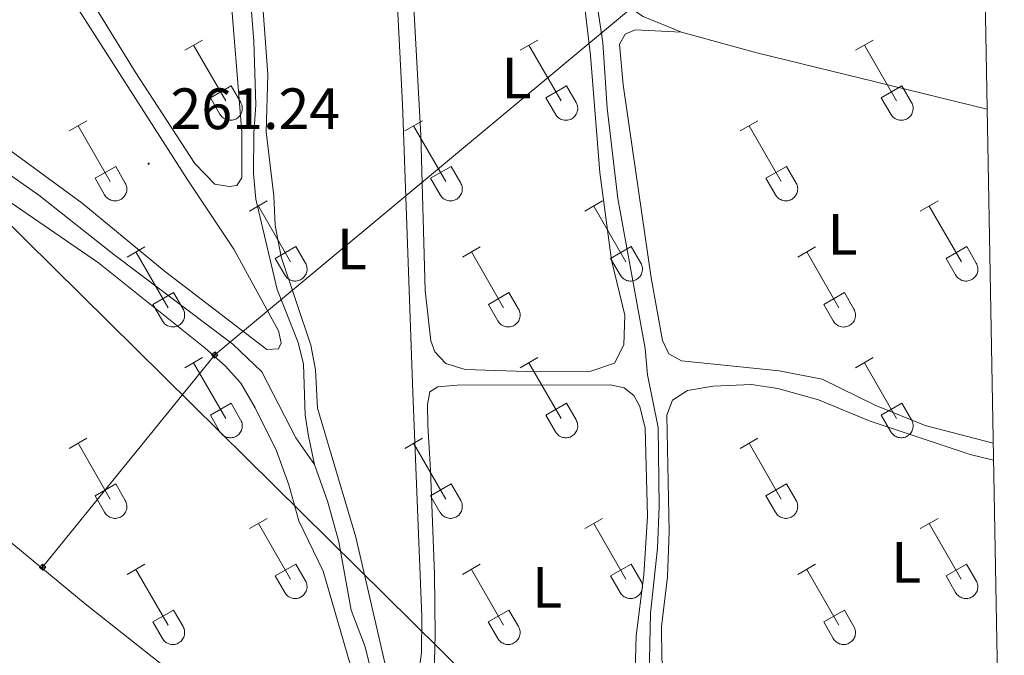
# Model space of a CAD drawing. Units: metres. Extents: x 625213 to 629721, y 4641243 to 4644292.
# Drawn here: x 629403 to 629572, y 4641782 to 4641892 of the extents above; entities that cross this region are included whole.
import ezdxf
from ezdxf.enums import TextEntityAlignment as Align

# ---------------------------------------------------------------- set-up
doc = ezdxf.new("R2010")
doc.units = ezdxf.units.M
doc.header["$MEASUREMENT"] = 0
for name, color, linetype, lineweight in [('Carátula', 7, 'Continuous', 5), ('Level 13', 5, 'Continuous', 0), ('Level 32', 19, 'Continuous', 0), ('Level 34', 2, 'Continuous', 0), ('Level 36', 19, 'Continuous', 40), ('Level 37', 92, 'Continuous', 0), ('Level 41', 39, 'Continuous', 0), ('Level 61', 19, 'Continuous', 0), ('Level 7', 1, 'Continuous', 0)]:
    doc.layers.add(name, color=color, linetype=linetype, lineweight=lineweight)
doc.styles.add('Arial', font='ARIAL.TTF', dxfattribs={"height": 0.2})

# ---------------------------------------------------------------- blocks, each defined once
blk = doc.blocks.new('5TME')
at = {"layer": 'Carátula', "color": 250, "linetype": 'Continuous', "lineweight": 5}
for p, q in [((3.7, 3.8), (-3.7, -3.8)), ((-3.7, 3.7), (3.8, -3.8))]:
    blk.add_line(p, q, dxfattribs=at)
at = {"layer": 'Carátula', "color": 250, "linetype": 'Continuous', "lineweight": 5, "flags": 128}
blk.add_lwpolyline([(-3.7, -3.8), (3.8, -3.8), (3.8, 3.7), (-3.7, 3.7), (-3.7, -3.8)], dxfattribs=at)
blk = doc.blocks.new('5PATER')
at = {"layer": 'Carátula', "linetype": 'Continuous', "lineweight": 5}
h = blk.add_hatch(color=250, dxfattribs=at)
edge = h.paths.add_edge_path()
edge.add_ellipse((0, 0), major_axis=(-1.33, -1.34), ratio=0.999422, start_angle=0, end_angle=360)

msp = doc.modelspace()

# ---------------------------------------------------------------- linework, layer by layer
at = {"layer": 'Level 13', "color": 5, "linetype": 'Continuous', "lineweight": 0, "ltscale": 0.5}
for points in [[(629512.51, 4641763.27, 261.63), (629512.41, 4641764.16, 261.63), (629511.13, 4641778.9, 261.45), (629511.33, 4641789.55, 261.45), (629512.54, 4641800.68, 261.45), (629512.81, 4641807.93, 261.27), (629512.65, 4641821.46, 261.27), (629510.81, 4641830.47, 261.27), (629510.45, 4641835.03, 260.92), (629505.74, 4641860.8, 260.74), (629503.89, 4641876.32, 260.74), (629503.15, 4641887.57, 260.56), (629501.97, 4641895.61, 260.56), (629500.6, 4641910.44, 260.21), (629500.05, 4641920.1, 260.21), (629498.69, 4641933.54, 260.21), (629496.91, 4641947.1, 260.21), (629496.19, 4641955.98, 260.03), (629496.38, 4641978.03, 260.03), (629496.82, 4641993.15, 259.85), (629496.45, 4641998.91, 259.85), (629496.11, 4642000.18, 259.85)], [(629453.6, 4641815.1, 260.84), (629452.62, 4641819.95, 261.21), (629452.04, 4641823.57, 261.03), (629451.74, 4641832.31, 260.86), (629450.82, 4641836.03, 260.86), (629447.21, 4641845.16, 260.86), (629443.56, 4641860.66, 260.5), (629443.15, 4641865.08, 260.32), (629443.19, 4641871.92, 260.32), (629443.56, 4641876.9, 260.32), (629443.2, 4641887.82, 260.32), (629441.44, 4641910.32, 260.32), (629440.97, 4641922.78, 260.32), (629440.61, 4641926.92, 260.32), (629439.56, 4641929.79, 260.32), (629434.3, 4641936.87, 260.32), (629430.53, 4641943.12, 260.32), (629424.14, 4641956.09, 260.14), (629421.24, 4641958.95, 260.14), (629418.69, 4641963.25, 260.14), (629416.28, 4641968.72, 260.14), (629408.65, 4641979.59, 259.97), (629399.69, 4641995.28, 259.97)], [(629453.6, 4641815.1, 260.84), (629450.4, 4641819.68, 260.84), (629444.6, 4641830.98, 260.84), (629439.58, 4641835.73, 260.84), (629419.18, 4641851.15, 260.84), (629406.26, 4641861.37, 260.84), (629389.66, 4641872.96, 260.84)], [(629469.24, 4641754.17, 261.44), (629469.1, 4641756.34, 261.37), (629468.36, 4641760.76, 261.02), (629467.49, 4641765.17, 261.02), (629465.83, 4641769.62, 261.02), (629462.32, 4641783.78, 260.84), (629459.94, 4641790.08, 260.84), (629457.8, 4641801.78, 260.84), (629455.89, 4641808.61, 260.84), (629453.6, 4641815.1, 260.84)]]:
    msp.add_polyline3d(points, dxfattribs=at)
at = {"layer": 'Level 32', "color": 6, "linetype": 'Continuous', "lineweight": 0, "ltscale": 0.5}
msp.add_polyline3d([(629406.92, 4641797.43, 261.93), (629436.49, 4641833.9, 261.49), (629556.1, 4641933.5, 261.18)], dxfattribs=at)
at = {"layer": 'Level 34', "color": 19, "linetype": 'Continuous', "lineweight": 13, "ltscale": 0.5}
msp.add_polyline3d([(627767.85, 4643995.49, 259.71), (627841.27, 4643874.8, 260), (627984.42, 4643648.41, 259.67), (628176.76, 4643358.18, 260.56), (628316.95, 4643126.57, 264.05), (628555.28, 4642749.94, 265.35), (628870.16, 4642428.56, 263.36), (629172.09, 4642091.46, 260.72), (629354.88, 4641902.12, 260.89), (629493.32, 4641765.39, 261.46), (629549.61, 4641774.68, 262.18), (629524.34, 4641727.63, 263.09)], dxfattribs=at)
at = {"layer": 'Level 36', "color": 32, "linetype": 'Continuous', "lineweight": 0}
for points in [[(629431.33, 4641886.24), (629434.37, 4641887.99)], [(629432.85, 4641887.11), (629438.38, 4641877.54)], [(629488.95, 4641886.24), (629491.99, 4641887.99)], [(629490.47, 4641887.11), (629496, 4641877.54)], [(629546.57, 4641886.24), (629549.62, 4641887.99)], [(629548.1, 4641887.11), (629553.62, 4641877.54)], [(629435.76, 4641878.1), (629439.3, 4641880.14)], [(629439.3, 4641880.14), (629440.95, 4641877.29)], [(629493.38, 4641878.1), (629496.92, 4641880.14)], [(629496.92, 4641880.14), (629498.57, 4641877.29)], [(629551, 4641878.1), (629554.54, 4641880.14)], [(629554.54, 4641880.14), (629556.19, 4641877.28)], [(629435.76, 4641878.1), (629437.39, 4641875.27)], [(629493.38, 4641878.1), (629495.01, 4641875.27)], [(629551, 4641878.1), (629552.64, 4641875.26)], [(629437.39, 4641875.26), (629437.5, 4641875.09), (629437.63, 4641874.92), (629437.78, 4641874.77), (629437.94, 4641874.64), (629438.11, 4641874.52), (629438.29, 4641874.42), (629438.48, 4641874.34), (629438.68, 4641874.28), (629438.88, 4641874.24), (629439.09, 4641874.22), (629439.3, 4641874.22), (629439.5, 4641874.24), (629439.71, 4641874.29), (629439.9, 4641874.35), (629440.1, 4641874.43), (629440.28, 4641874.54), (629440.45, 4641874.66), (629440.6, 4641874.8), (629440.74, 4641874.95), (629440.87, 4641875.11), (629440.98, 4641875.29), (629441.07, 4641875.48), (629441.14, 4641875.67), (629441.18, 4641875.88), (629441.21, 4641876.08), (629441.22, 4641876.29), (629441.21, 4641876.5), (629441.17, 4641876.7), (629441.12, 4641876.9), (629441.04, 4641877.1), (629440.95, 4641877.28)], [(629495.02, 4641875.26), (629495.13, 4641875.09), (629495.26, 4641874.92), (629495.4, 4641874.77), (629495.56, 4641874.64), (629495.73, 4641874.52), (629495.91, 4641874.42), (629496.1, 4641874.34), (629496.3, 4641874.28), (629496.5, 4641874.24), (629496.71, 4641874.22), (629496.92, 4641874.22), (629497.13, 4641874.24), (629497.33, 4641874.29), (629497.53, 4641874.35), (629497.72, 4641874.43), (629497.9, 4641874.54), (629498.07, 4641874.66), (629498.22, 4641874.79), (629498.37, 4641874.95), (629498.49, 4641875.11), (629498.6, 4641875.29), (629498.69, 4641875.48), (629498.76, 4641875.67), (629498.81, 4641875.88), (629498.84, 4641876.08), (629498.84, 4641876.29), (629498.83, 4641876.5), (629498.8, 4641876.7), (629498.74, 4641876.9), (629498.66, 4641877.1), (629498.57, 4641877.28)], [(629552.64, 4641875.26), (629552.75, 4641875.09), (629552.88, 4641874.92), (629553.02, 4641874.77), (629553.18, 4641874.64), (629553.35, 4641874.52), (629553.53, 4641874.42), (629553.72, 4641874.34), (629553.92, 4641874.28), (629554.13, 4641874.24), (629554.34, 4641874.22), (629554.54, 4641874.22), (629554.75, 4641874.24), (629554.95, 4641874.29), (629555.15, 4641874.35), (629555.34, 4641874.43), (629555.52, 4641874.54), (629555.69, 4641874.66), (629555.85, 4641874.79), (629555.99, 4641874.95), (629556.11, 4641875.11), (629556.22, 4641875.29), (629556.31, 4641875.48), (629556.38, 4641875.67), (629556.43, 4641875.88), (629556.46, 4641876.08), (629556.47, 4641876.29), (629556.45, 4641876.5), (629556.42, 4641876.7), (629556.36, 4641876.9), (629556.29, 4641877.1), (629556.19, 4641877.28)], [(629411.5, 4641872.39), (629414.54, 4641874.15)], [(629413.02, 4641873.27), (629418.55, 4641863.7)], [(629469.13, 4641872.39), (629472.17, 4641874.15)], [(629470.65, 4641873.27), (629476.17, 4641863.7)], [(629526.75, 4641872.39), (629529.79, 4641874.14)], [(629528.27, 4641873.26), (629533.79, 4641863.7)], [(629415.93, 4641864.25), (629419.47, 4641866.29)], [(629419.47, 4641866.29), (629421.12, 4641863.44)], [(629473.56, 4641864.25), (629477.09, 4641866.29)], [(629477.09, 4641866.29), (629478.74, 4641863.44)], [(629531.18, 4641864.25), (629534.71, 4641866.29)], [(629534.71, 4641866.29), (629536.36, 4641863.44)], [(629415.93, 4641864.25), (629417.56, 4641861.42)], [(629417.57, 4641861.42), (629417.68, 4641861.24), (629417.8, 4641861.08), (629417.95, 4641860.93), (629418.11, 4641860.8), (629418.28, 4641860.68), (629418.46, 4641860.58), (629418.65, 4641860.5), (629418.85, 4641860.44), (629419.06, 4641860.4), (629419.26, 4641860.38), (629419.47, 4641860.38), (629419.68, 4641860.4), (629419.88, 4641860.44), (629420.08, 4641860.51), (629420.27, 4641860.59), (629420.45, 4641860.69), (629420.62, 4641860.81), (629420.78, 4641860.95), (629420.92, 4641861.1), (629421.04, 4641861.27), (629421.15, 4641861.45), (629421.24, 4641861.64), (629421.31, 4641861.83), (629421.36, 4641862.03), (629421.39, 4641862.24), (629421.39, 4641862.45), (629421.38, 4641862.65), (629421.35, 4641862.86), (629421.29, 4641863.06), (629421.22, 4641863.25), (629421.12, 4641863.44)], [(629473.56, 4641864.25), (629475.19, 4641861.42)], [(629475.19, 4641861.42), (629475.3, 4641861.24), (629475.43, 4641861.08), (629475.57, 4641860.93), (629475.73, 4641860.8), (629475.9, 4641860.68), (629476.08, 4641860.58), (629476.28, 4641860.5), (629476.47, 4641860.44), (629476.68, 4641860.39), (629476.88, 4641860.38), (629477.09, 4641860.38), (629477.3, 4641860.4), (629477.5, 4641860.44), (629477.7, 4641860.51), (629477.89, 4641860.59), (629478.07, 4641860.69), (629478.24, 4641860.81), (629478.4, 4641860.95), (629478.54, 4641861.1), (629478.66, 4641861.27), (629478.77, 4641861.45), (629478.86, 4641861.63), (629478.93, 4641861.83), (629478.98, 4641862.03), (629479.01, 4641862.24), (629479.02, 4641862.45), (629479, 4641862.65), (629478.97, 4641862.86), (629478.91, 4641863.06), (629478.84, 4641863.25), (629478.74, 4641863.44)], [(629531.18, 4641864.25), (629532.81, 4641861.42)], [(629532.81, 4641861.42), (629532.92, 4641861.24), (629533.05, 4641861.08), (629533.2, 4641860.93), (629533.35, 4641860.8), (629533.52, 4641860.68), (629533.71, 4641860.58), (629533.9, 4641860.5), (629534.1, 4641860.44), (629534.3, 4641860.39), (629534.51, 4641860.37), (629534.72, 4641860.38), (629534.92, 4641860.4), (629535.12, 4641860.44), (629535.32, 4641860.51), (629535.51, 4641860.59), (629535.69, 4641860.69), (629535.86, 4641860.81), (629536.02, 4641860.95), (629536.16, 4641861.1), (629536.29, 4641861.27), (629536.4, 4641861.45), (629536.48, 4641861.63), (629536.55, 4641861.83), (629536.6, 4641862.03), (629536.63, 4641862.24), (629536.64, 4641862.44), (629536.63, 4641862.65), (629536.59, 4641862.86), (629536.54, 4641863.06), (629536.46, 4641863.25), (629536.37, 4641863.44)], [(629442.45, 4641858.62), (629445.5, 4641860.37)], [(629443.98, 4641859.49), (629449.5, 4641849.92)], [(629500.07, 4641858.62), (629503.12, 4641860.37)], [(629501.6, 4641859.49), (629507.12, 4641849.92)], [(629557.7, 4641858.62), (629560.74, 4641860.37)], [(629559.22, 4641859.49), (629564.75, 4641849.92)], [(629421.43, 4641850.72), (629424.47, 4641852.48)], [(629422.95, 4641851.6), (629428.48, 4641842.02)], [(629446.88, 4641850.48), (629450.42, 4641852.52)], [(629450.42, 4641852.52), (629452.07, 4641849.67)], [(629479.06, 4641850.72), (629482.1, 4641852.48)], [(629480.58, 4641851.6), (629486.1, 4641842.02)], [(629504.5, 4641850.48), (629508.04, 4641852.52)], [(629508.04, 4641852.52), (629509.69, 4641849.67)], [(629536.68, 4641850.72), (629539.72, 4641852.48)], [(629538.2, 4641851.6), (629543.72, 4641842.02)], [(629562.13, 4641850.48), (629565.67, 4641852.52)], [(629565.67, 4641852.52), (629567.32, 4641849.67)], [(629446.88, 4641850.48), (629448.52, 4641847.65)], [(629448.52, 4641847.65), (629448.63, 4641847.47), (629448.76, 4641847.31), (629448.9, 4641847.16), (629449.06, 4641847.02), (629449.23, 4641846.9), (629449.41, 4641846.8), (629449.6, 4641846.72), (629449.8, 4641846.66), (629450.01, 4641846.62), (629450.21, 4641846.6), (629450.42, 4641846.6), (629450.63, 4641846.63), (629450.83, 4641846.67), (629451.03, 4641846.74), (629451.22, 4641846.82), (629451.4, 4641846.92), (629451.57, 4641847.04), (629451.73, 4641847.18), (629451.87, 4641847.33), (629451.99, 4641847.5), (629452.1, 4641847.67), (629452.19, 4641847.86), (629452.26, 4641848.06), (629452.31, 4641848.26), (629452.34, 4641848.47), (629452.35, 4641848.67), (629452.33, 4641848.88), (629452.3, 4641849.09), (629452.24, 4641849.29), (629452.17, 4641849.48), (629452.07, 4641849.67)], [(629504.5, 4641850.48), (629506.14, 4641847.65)], [(629506.14, 4641847.65), (629506.25, 4641847.47), (629506.38, 4641847.31), (629506.52, 4641847.16), (629506.68, 4641847.02), (629506.85, 4641846.9), (629507.04, 4641846.8), (629507.23, 4641846.72), (629507.42, 4641846.66), (629507.63, 4641846.62), (629507.84, 4641846.6), (629508.04, 4641846.6), (629508.25, 4641846.63), (629508.45, 4641846.67), (629508.65, 4641846.73), (629508.84, 4641846.82), (629509.02, 4641846.92), (629509.19, 4641847.04), (629509.35, 4641847.18), (629509.49, 4641847.33), (629509.62, 4641847.5), (629509.72, 4641847.67), (629509.81, 4641847.86), (629509.88, 4641848.06), (629509.93, 4641848.26), (629509.96, 4641848.47), (629509.97, 4641848.67), (629509.96, 4641848.88), (629509.92, 4641849.09), (629509.86, 4641849.29), (629509.79, 4641849.48), (629509.7, 4641849.66)], [(629562.13, 4641850.48), (629563.76, 4641847.65)], [(629563.76, 4641847.65), (629563.88, 4641847.47), (629564, 4641847.31), (629564.15, 4641847.16), (629564.3, 4641847.02), (629564.48, 4641846.9), (629564.66, 4641846.8), (629564.85, 4641846.72), (629565.05, 4641846.66), (629565.25, 4641846.62), (629565.46, 4641846.6), (629565.67, 4641846.6), (629565.87, 4641846.63), (629566.08, 4641846.67), (629566.28, 4641846.73), (629566.46, 4641846.82), (629566.65, 4641846.92), (629566.82, 4641847.04), (629566.97, 4641847.18), (629567.11, 4641847.33), (629567.24, 4641847.5), (629567.35, 4641847.67), (629567.44, 4641847.86), (629567.51, 4641848.06), (629567.56, 4641848.26), (629567.58, 4641848.46), (629567.59, 4641848.67), (629567.58, 4641848.88), (629567.54, 4641849.09), (629567.49, 4641849.29), (629567.41, 4641849.48), (629567.32, 4641849.66)], [(629425.86, 4641842.58), (629429.4, 4641844.62)], [(629429.4, 4641844.62), (629431.05, 4641841.77)], [(629483.49, 4641842.58), (629487.03, 4641844.62)], [(629487.03, 4641844.62), (629488.67, 4641841.77)], [(629541.11, 4641842.58), (629544.65, 4641844.62)], [(629544.65, 4641844.62), (629546.29, 4641841.77)], [(629425.86, 4641842.58), (629427.49, 4641839.75)], [(629483.49, 4641842.58), (629485.12, 4641839.75)], [(629541.11, 4641842.58), (629542.74, 4641839.75)], [(629427.5, 4641839.75), (629427.61, 4641839.58), (629427.74, 4641839.41), (629427.88, 4641839.26), (629428.04, 4641839.13), (629428.21, 4641839.01), (629428.39, 4641838.91), (629428.58, 4641838.83), (629428.78, 4641838.77), (629428.99, 4641838.73), (629429.19, 4641838.71), (629429.4, 4641838.71), (629429.61, 4641838.73), (629429.81, 4641838.77), (629430.01, 4641838.84), (629430.2, 4641838.92), (629430.38, 4641839.02), (629430.55, 4641839.14), (629430.7, 4641839.28), (629430.85, 4641839.43), (629430.97, 4641839.6), (629431.08, 4641839.78), (629431.17, 4641839.96), (629431.24, 4641840.16), (629431.29, 4641840.36), (629431.32, 4641840.57), (629431.32, 4641840.78), (629431.31, 4641840.98), (629431.28, 4641841.19), (629431.22, 4641841.39), (629431.15, 4641841.58), (629431.05, 4641841.77)], [(629485.12, 4641839.75), (629485.23, 4641839.58), (629485.36, 4641839.41), (629485.5, 4641839.26), (629485.66, 4641839.13), (629485.83, 4641839.01), (629486.01, 4641838.91), (629486.21, 4641838.83), (629486.4, 4641838.77), (629486.61, 4641838.72), (629486.82, 4641838.71), (629487.02, 4641838.71), (629487.23, 4641838.73), (629487.43, 4641838.77), (629487.63, 4641838.84), (629487.82, 4641838.92), (629488, 4641839.02), (629488.17, 4641839.14), (629488.33, 4641839.28), (629488.47, 4641839.43), (629488.6, 4641839.6), (629488.7, 4641839.78), (629488.79, 4641839.96), (629488.86, 4641840.16), (629488.91, 4641840.36), (629488.94, 4641840.57), (629488.95, 4641840.78), (629488.93, 4641840.98), (629488.9, 4641841.19), (629488.84, 4641841.39), (629488.77, 4641841.58), (629488.67, 4641841.77)], [(629542.74, 4641839.75), (629542.85, 4641839.57), (629542.98, 4641839.41), (629543.12, 4641839.26), (629543.28, 4641839.12), (629543.46, 4641839.01), (629543.64, 4641838.91), (629543.83, 4641838.83), (629544.03, 4641838.76), (629544.23, 4641838.72), (629544.44, 4641838.7), (629544.65, 4641838.71), (629544.85, 4641838.73), (629545.06, 4641838.77), (629545.25, 4641838.84), (629545.44, 4641838.92), (629545.62, 4641839.02), (629545.79, 4641839.14), (629545.95, 4641839.28), (629546.09, 4641839.43), (629546.22, 4641839.6), (629546.33, 4641839.78), (629546.42, 4641839.96), (629546.48, 4641840.16), (629546.53, 4641840.36), (629546.56, 4641840.57), (629546.57, 4641840.78), (629546.56, 4641840.98), (629546.52, 4641841.19), (629546.47, 4641841.39), (629546.39, 4641841.58), (629546.3, 4641841.77)], [(629431.33, 4641831.69), (629434.37, 4641833.44)], [(629432.85, 4641832.56), (629438.38, 4641822.99)], [(629488.95, 4641831.69), (629491.99, 4641833.44)], [(629490.47, 4641832.56), (629496, 4641822.99)], [(629546.57, 4641831.69), (629549.62, 4641833.44)], [(629548.1, 4641832.56), (629553.62, 4641822.99)], [(629435.76, 4641823.55), (629439.3, 4641825.59)], [(629439.3, 4641825.59), (629440.94, 4641822.74)], [(629493.38, 4641823.55), (629496.92, 4641825.59)], [(629496.92, 4641825.59), (629498.57, 4641822.74)], [(629551, 4641823.55), (629554.54, 4641825.59)], [(629554.54, 4641825.59), (629556.19, 4641822.74)], [(629435.76, 4641823.55), (629437.39, 4641820.72)], [(629437.39, 4641820.72), (629437.5, 4641820.54), (629437.63, 4641820.38), (629437.78, 4641820.23), (629437.93, 4641820.09), (629438.1, 4641819.97), (629438.29, 4641819.87), (629438.48, 4641819.79), (629438.68, 4641819.73), (629438.88, 4641819.69), (629439.09, 4641819.67), (629439.3, 4641819.67), (629439.5, 4641819.7), (629439.71, 4641819.74), (629439.9, 4641819.8), (629440.09, 4641819.89), (629440.28, 4641819.99), (629440.44, 4641820.11), (629440.6, 4641820.25), (629440.74, 4641820.4), (629440.87, 4641820.57), (629440.98, 4641820.74), (629441.06, 4641820.93), (629441.14, 4641821.13), (629441.18, 4641821.33), (629441.21, 4641821.54), (629441.22, 4641821.74), (629441.21, 4641821.95), (629441.17, 4641822.16), (629441.12, 4641822.36), (629441.04, 4641822.55), (629440.95, 4641822.74)], [(629493.38, 4641823.55), (629495.01, 4641820.72)], [(629495.02, 4641820.72), (629495.13, 4641820.54), (629495.25, 4641820.38), (629495.4, 4641820.23), (629495.56, 4641820.09), (629495.73, 4641819.97), (629495.91, 4641819.87), (629496.1, 4641819.79), (629496.3, 4641819.73), (629496.5, 4641819.69), (629496.71, 4641819.67), (629496.92, 4641819.67), (629497.13, 4641819.7), (629497.33, 4641819.74), (629497.53, 4641819.8), (629497.72, 4641819.89), (629497.9, 4641819.99), (629498.07, 4641820.11), (629498.22, 4641820.25), (629498.36, 4641820.4), (629498.49, 4641820.56), (629498.6, 4641820.74), (629498.69, 4641820.93), (629498.76, 4641821.13), (629498.81, 4641821.33), (629498.84, 4641821.54), (629498.84, 4641821.74), (629498.83, 4641821.95), (629498.8, 4641822.16), (629498.74, 4641822.36), (629498.66, 4641822.55), (629498.57, 4641822.73)], [(629551, 4641823.55), (629552.64, 4641820.72)], [(629552.64, 4641820.72), (629552.75, 4641820.54), (629552.88, 4641820.38), (629553.02, 4641820.23), (629553.18, 4641820.09), (629553.35, 4641819.97), (629553.53, 4641819.87), (629553.72, 4641819.79), (629553.92, 4641819.73), (629554.13, 4641819.69), (629554.33, 4641819.67), (629554.54, 4641819.67), (629554.75, 4641819.7), (629554.95, 4641819.74), (629555.15, 4641819.8), (629555.34, 4641819.89), (629555.52, 4641819.99), (629555.69, 4641820.11), (629555.85, 4641820.25), (629555.99, 4641820.4), (629556.11, 4641820.56), (629556.22, 4641820.74), (629556.31, 4641820.93), (629556.38, 4641821.13), (629556.43, 4641821.33), (629556.46, 4641821.53), (629556.47, 4641821.74), (629556.45, 4641821.95), (629556.42, 4641822.16), (629556.36, 4641822.36), (629556.29, 4641822.55), (629556.19, 4641822.73)], [(629411.5, 4641817.84), (629414.54, 4641819.6)], [(629413.02, 4641818.72), (629418.55, 4641809.15)], [(629469.12, 4641817.84), (629472.16, 4641819.6)], [(629470.64, 4641818.72), (629476.17, 4641809.15)], [(629526.75, 4641817.84), (629529.79, 4641819.6)], [(629528.27, 4641818.72), (629533.79, 4641809.15)], [(629415.93, 4641809.7), (629419.47, 4641811.74)], [(629419.47, 4641811.74), (629421.12, 4641808.89)], [(629473.56, 4641809.7), (629477.09, 4641811.74)], [(629477.09, 4641811.74), (629478.74, 4641808.89)], [(629531.18, 4641809.7), (629534.71, 4641811.74)], [(629534.71, 4641811.74), (629536.36, 4641808.89)], [(629415.93, 4641809.7), (629417.56, 4641806.87)], [(629417.57, 4641806.87), (629417.68, 4641806.7), (629417.8, 4641806.53), (629417.95, 4641806.38), (629418.11, 4641806.25), (629418.28, 4641806.13), (629418.46, 4641806.03), (629418.65, 4641805.95), (629418.85, 4641805.89), (629419.05, 4641805.85), (629419.26, 4641805.83), (629419.47, 4641805.83), (629419.68, 4641805.85), (629419.88, 4641805.9), (629420.08, 4641805.96), (629420.27, 4641806.04), (629420.45, 4641806.15), (629420.62, 4641806.27), (629420.77, 4641806.4), (629420.92, 4641806.56), (629421.04, 4641806.72), (629421.15, 4641806.9), (629421.24, 4641807.09), (629421.31, 4641807.28), (629421.36, 4641807.48), (629421.39, 4641807.69), (629421.39, 4641807.9), (629421.38, 4641808.11), (629421.34, 4641808.31), (629421.29, 4641808.51), (629421.21, 4641808.71), (629421.12, 4641808.89)], [(629473.56, 4641809.7), (629475.18, 4641806.87)], [(629475.19, 4641806.87), (629475.3, 4641806.7), (629475.43, 4641806.53), (629475.57, 4641806.38), (629475.73, 4641806.25), (629475.9, 4641806.13), (629476.08, 4641806.03), (629476.27, 4641805.95), (629476.47, 4641805.89), (629476.68, 4641805.85), (629476.88, 4641805.83), (629477.09, 4641805.83), (629477.3, 4641805.85), (629477.5, 4641805.9), (629477.7, 4641805.96), (629477.89, 4641806.04), (629478.07, 4641806.15), (629478.24, 4641806.27), (629478.4, 4641806.4), (629478.54, 4641806.56), (629478.66, 4641806.72), (629478.77, 4641806.9), (629478.86, 4641807.09), (629478.93, 4641807.28), (629478.98, 4641807.48), (629479.01, 4641807.69), (629479.02, 4641807.9), (629479, 4641808.11), (629478.97, 4641808.31), (629478.91, 4641808.51), (629478.84, 4641808.7), (629478.74, 4641808.89)], [(629531.18, 4641809.7), (629532.81, 4641806.87)], [(629532.81, 4641806.87), (629532.92, 4641806.7), (629533.05, 4641806.53), (629533.19, 4641806.38), (629533.35, 4641806.25), (629533.52, 4641806.13), (629533.7, 4641806.03), (629533.9, 4641805.95), (629534.1, 4641805.89), (629534.3, 4641805.85), (629534.51, 4641805.83), (629534.71, 4641805.83), (629534.92, 4641805.85), (629535.12, 4641805.9), (629535.32, 4641805.96), (629535.51, 4641806.04), (629535.69, 4641806.14), (629535.86, 4641806.27), (629536.02, 4641806.4), (629536.16, 4641806.56), (629536.29, 4641806.72), (629536.39, 4641806.9), (629536.48, 4641807.09), (629536.55, 4641807.28), (629536.6, 4641807.48), (629536.63, 4641807.69), (629536.64, 4641807.9), (629536.62, 4641808.11), (629536.59, 4641808.31), (629536.54, 4641808.51), (629536.46, 4641808.7), (629536.36, 4641808.89)], [(629442.45, 4641804.07), (629445.5, 4641805.83)], [(629500.07, 4641804.07), (629503.12, 4641805.83)], [(629557.7, 4641804.07), (629560.74, 4641805.83)], [(629443.98, 4641804.95), (629449.5, 4641795.38)], [(629501.6, 4641804.95), (629507.12, 4641795.38)], [(629559.22, 4641804.95), (629564.74, 4641795.38)], [(629421.43, 4641796.17), (629424.47, 4641797.93)], [(629422.95, 4641797.05), (629428.48, 4641787.48)], [(629446.88, 4641795.93), (629450.42, 4641797.97)], [(629450.42, 4641797.97), (629452.07, 4641795.12)], [(629479.06, 4641796.17), (629482.1, 4641797.93)], [(629480.58, 4641797.05), (629486.1, 4641787.48)], [(629504.5, 4641795.93), (629508.04, 4641797.97)], [(629508.04, 4641797.97), (629509.69, 4641795.12)], [(629536.68, 4641796.17), (629539.72, 4641797.93)], [(629538.2, 4641797.05), (629543.72, 4641787.48)], [(629562.12, 4641795.93), (629565.66, 4641797.97)], [(629565.66, 4641797.97), (629567.32, 4641795.12)], [(629446.88, 4641795.93), (629448.52, 4641793.1)], [(629448.52, 4641793.1), (629448.63, 4641792.92), (629448.76, 4641792.76), (629448.9, 4641792.61), (629449.06, 4641792.48), (629449.23, 4641792.36), (629449.41, 4641792.26), (629449.6, 4641792.18), (629449.8, 4641792.12), (629450.01, 4641792.08), (629450.21, 4641792.06), (629450.42, 4641792.06), (629450.63, 4641792.08), (629450.83, 4641792.12), (629451.03, 4641792.19), (629451.22, 4641792.27), (629451.4, 4641792.37), (629451.57, 4641792.49), (629451.72, 4641792.63), (629451.87, 4641792.78), (629451.99, 4641792.95), (629452.1, 4641793.13), (629452.19, 4641793.32), (629452.26, 4641793.51), (629452.31, 4641793.71), (629452.34, 4641793.92), (629452.34, 4641794.13), (629452.33, 4641794.33), (629452.3, 4641794.54), (629452.24, 4641794.74), (629452.17, 4641794.93), (629452.07, 4641795.12)], [(629504.5, 4641795.93), (629506.14, 4641793.1)], [(629506.14, 4641793.1), (629506.25, 4641792.92), (629506.38, 4641792.76), (629506.52, 4641792.61), (629506.68, 4641792.48), (629506.85, 4641792.36), (629507.03, 4641792.26), (629507.23, 4641792.18), (629507.42, 4641792.12), (629507.63, 4641792.08), (629507.84, 4641792.06), (629508.04, 4641792.06), (629508.25, 4641792.08), (629508.45, 4641792.12), (629508.65, 4641792.19), (629508.84, 4641792.27), (629509.02, 4641792.37), (629509.19, 4641792.49), (629509.35, 4641792.63), (629509.49, 4641792.78), (629509.62, 4641792.95), (629509.72, 4641793.13), (629509.81, 4641793.32), (629509.88, 4641793.51), (629509.93, 4641793.71), (629509.96, 4641793.92), (629509.97, 4641794.13), (629509.95, 4641794.33), (629509.92, 4641794.54), (629509.86, 4641794.74), (629509.79, 4641794.93), (629509.69, 4641795.12)], [(629562.12, 4641795.93), (629563.76, 4641793.1)], [(629563.76, 4641793.1), (629563.87, 4641792.92), (629564, 4641792.76), (629564.14, 4641792.61), (629564.3, 4641792.48), (629564.48, 4641792.36), (629564.66, 4641792.26), (629564.85, 4641792.18), (629565.05, 4641792.12), (629565.25, 4641792.08), (629565.46, 4641792.06), (629565.67, 4641792.06), (629565.87, 4641792.08), (629566.08, 4641792.12), (629566.27, 4641792.19), (629566.46, 4641792.27), (629566.64, 4641792.37), (629566.82, 4641792.49), (629566.97, 4641792.63), (629567.11, 4641792.78), (629567.24, 4641792.95), (629567.35, 4641793.13), (629567.44, 4641793.31), (629567.5, 4641793.51), (629567.55, 4641793.71), (629567.58, 4641793.92), (629567.59, 4641794.13), (629567.58, 4641794.33), (629567.54, 4641794.54), (629567.49, 4641794.74), (629567.41, 4641794.93), (629567.32, 4641795.12)], [(629425.86, 4641788.04), (629429.4, 4641790.08)], [(629429.4, 4641790.08), (629431.05, 4641787.22)], [(629483.48, 4641788.04), (629487.02, 4641790.08)], [(629487.02, 4641790.08), (629488.67, 4641787.22)], [(629541.11, 4641788.04), (629544.65, 4641790.08)], [(629544.65, 4641790.08), (629546.29, 4641787.22)], [(629425.86, 4641788.04), (629427.49, 4641785.21)], [(629427.5, 4641785.2), (629427.61, 4641785.03), (629427.74, 4641784.86), (629427.88, 4641784.71), (629428.04, 4641784.58), (629428.21, 4641784.46), (629428.39, 4641784.36), (629428.58, 4641784.28), (629428.78, 4641784.22), (629428.98, 4641784.18), (629429.19, 4641784.16), (629429.4, 4641784.16), (629429.61, 4641784.18), (629429.81, 4641784.23), (629430.01, 4641784.29), (629430.2, 4641784.37), (629430.38, 4641784.48), (629430.55, 4641784.6), (629430.7, 4641784.74), (629430.85, 4641784.89), (629430.97, 4641785.05), (629431.08, 4641785.23), (629431.17, 4641785.42), (629431.24, 4641785.61), (629431.29, 4641785.82), (629431.32, 4641786.02), (629431.32, 4641786.23), (629431.31, 4641786.44), (629431.28, 4641786.64), (629431.22, 4641786.84), (629431.14, 4641787.04), (629431.05, 4641787.22)], [(629483.48, 4641788.04), (629485.11, 4641785.21)], [(629485.12, 4641785.2), (629485.23, 4641785.03), (629485.36, 4641784.86), (629485.5, 4641784.71), (629485.66, 4641784.58), (629485.83, 4641784.46), (629486.01, 4641784.36), (629486.2, 4641784.28), (629486.4, 4641784.22), (629486.61, 4641784.18), (629486.81, 4641784.16), (629487.02, 4641784.16), (629487.23, 4641784.18), (629487.43, 4641784.23), (629487.63, 4641784.29), (629487.82, 4641784.37), (629488, 4641784.48), (629488.17, 4641784.6), (629488.33, 4641784.73), (629488.47, 4641784.89), (629488.59, 4641785.05), (629488.7, 4641785.23), (629488.79, 4641785.42), (629488.86, 4641785.61), (629488.91, 4641785.82), (629488.94, 4641786.02), (629488.95, 4641786.23), (629488.93, 4641786.44), (629488.9, 4641786.64), (629488.84, 4641786.84), (629488.77, 4641787.04), (629488.67, 4641787.22)], [(629541.11, 4641788.04), (629542.74, 4641785.21)], [(629542.74, 4641785.2), (629542.85, 4641785.03), (629542.98, 4641784.86), (629543.12, 4641784.71), (629543.28, 4641784.58), (629543.45, 4641784.46), (629543.64, 4641784.36), (629543.83, 4641784.28), (629544.03, 4641784.22), (629544.23, 4641784.18), (629544.44, 4641784.16), (629544.64, 4641784.16), (629544.85, 4641784.18), (629545.06, 4641784.23), (629545.25, 4641784.29), (629545.44, 4641784.37), (629545.62, 4641784.48), (629545.79, 4641784.6), (629545.95, 4641784.73), (629546.09, 4641784.89), (629546.22, 4641785.05), (629546.32, 4641785.23), (629546.41, 4641785.42), (629546.48, 4641785.61), (629546.53, 4641785.82), (629546.56, 4641786.02), (629546.57, 4641786.23), (629546.56, 4641786.44), (629546.52, 4641786.64), (629546.47, 4641786.84), (629546.39, 4641787.04), (629546.3, 4641787.22)]]:
    msp.add_lwpolyline(points, dxfattribs=at)
at = {"layer": 'Level 36', "color": 92, "linetype": 'Continuous', "lineweight": 0}
for points in [[(629220.4, 4642122.64, 260.26), (629231.7, 4642121.68, 260.18), (629241.38, 4642120.27, 260.36), (629266.85, 4642117.03, 260.18), (629270.57, 4642116.78, 260.18), (629273.09, 4642115.92, 260.18), (629275.1, 4642114.59, 260.18), (629278.68, 4642109.04, 260.18), (629318.81, 4642045.68, 260.36), (629363.19, 4641974, 260.36), (629378.18, 4641949.37, 260.72), (629395.14, 4641922.53, 260.89), (629408.9, 4641899.81, 260.89), (629431.74, 4641864.08, 261.07), (629439.74, 4641852.06, 261.07), (629447.44, 4641838.02, 261.07), (629447.87, 4641835.98, 261.07), (629447.42, 4641834.96, 261.07), (629445.46, 4641834.85, 261.07), (629427.77, 4641848.38, 261.07), (629413.73, 4641859.99, 261.07), (629399.09, 4641870.61, 260.89), (629368.83, 4641891.25, 260.72), (629364.41, 4641894.69, 260.77)], [(629399.9, 4641989.78, 260.54), (629405.09, 4641980.61, 260.54), (629430.16, 4641940.35, 260.72), (629435.92, 4641929.65, 260.89), (629437.39, 4641925.38, 260.89), (629438.21, 4641921.53, 260.89), (629438.4, 4641909.25, 260.89), (629439.05, 4641898.37, 261.07), (629441.16, 4641872.16, 261.07), (629441.13, 4641864.34, 261.07), (629440.31, 4641863.04, 261.07), (629438.96, 4641862.84, 261.07), (629436.49, 4641863.24, 261.07), (629433.07, 4641866.79, 261.07), (629422.8, 4641882.52, 261.07), (629388.03, 4641938.99, 261.07)], [(629183.19, 4641980.73, 261.93), (629186.67, 4641976.34, 261.93), (629192.58, 4641970.2, 261.93), (629202.18, 4641961.53, 261.93), (629261.93, 4641910.89, 261.93), (629281.26, 4641895.61, 261.93), (629304.84, 4641878.26, 261.93), (629326.65, 4641861.69, 261.93), (629377.43, 4641821.54, 261.93), (629414.23, 4641791.14, 261.93), (629434.78, 4641774.89, 261.93), (629453.85, 4641757.43, 261.96)], [(629516.68, 4641889.35, 261.3), (629510.1, 4641892.04, 261.3), (629506.78, 4641894.2, 261.3), (629505.08, 4641896.75, 261.3), (629503.56, 4641912.97, 261.3), (629501.86, 4641922.49, 261.3), (629502.05, 4641927.84, 261.3), (629503.6, 4641931.62, 261.3), (629507.06, 4641934.9, 261.3), (629511, 4641936.84, 261.3), (629516.57, 4641937.95, 261.3), (629522.06, 4641937.86, 261.3), (629530.25, 4641936.99, 261.3), (629547.11, 4641933.69, 261.48), (629568.2, 4641930.03, 261.16)], [(629466.2, 4641926.11, 261.13), (629468.73, 4641876.97, 261.13), (629470.52, 4641827.45, 261.13)], [(629506.93, 4641840.76, 260.95), (629506.74, 4641835.65, 260.95), (629505.18, 4641832.47, 261.13), (629501.1, 4641831.14, 261.13), (629491.75, 4641831.02, 261.13), (629479.52, 4641831.38, 261.13), (629476.16, 4641832.43, 261.13), (629474.28, 4641834.46, 261.13), (629473.62, 4641836.31, 261.13), (629472.66, 4641844.96, 261.13), (629471.89, 4641871.65, 261.13), (629469.5, 4641915.58, 261.13)], [(629470.52, 4641827.45, 261.13), (629472.09, 4641788.91, 261.13), (629472, 4641782.72, 261.3), (629471.16, 4641776.39, 261.3), (629469.97, 4641774.8, 261.3), (629467.78, 4641775.29, 261.3), (629466.55, 4641777.28, 261.3), (629460.72, 4641802.58, 261.3), (629454.13, 4641824.76, 261.3), (629453.8, 4641831.36, 261.13), (629453.02, 4641835.59, 261.13), (629447.88, 4641850.76, 261.13), (629446.86, 4641856.14, 261.3), (629446.63, 4641861.21, 261.3), (629445.33, 4641872.22, 261.3), (629445.58, 4641882.09, 261.3), (629443.75, 4641907.09, 261.3)], [(629498.45, 4641907.11, 261.13), (629501.04, 4641885.37, 261.13), (629502.64, 4641865.24, 261.13), (629504.67, 4641850.19, 261.13), (629506.93, 4641840.76, 260.95)], [(629570.22, 4641818.76, 261.48), (629558.53, 4641821.78, 261.48), (629550.07, 4641825.2, 261.66), (629540.83, 4641829.73, 261.48), (629533.47, 4641831.16, 261.48), (629516.66, 4641832.89, 261.3), (629514.52, 4641834.08, 261.3), (629513.43, 4641836.4, 261.3), (629511.44, 4641847.17, 261.3), (629506.66, 4641880.3, 261.3), (629506.04, 4641887.27, 261.48), (629507.01, 4641889.04, 261.48), (629508.72, 4641889.75, 261.48), (629516.68, 4641889.35, 261.3)], [(629516.68, 4641889.35, 261.3), (629529.59, 4641885.78, 261.3), (629549.77, 4641880.87, 261.48), (629569.18, 4641876.1, 261.39)], [(629400.6, 4641860.66, 261.43), (629416.5, 4641849.72, 261.6), (629434.85, 4641835.07, 261.43), (629438.27, 4641832.03, 261.6), (629440.95, 4641829.08, 261.6), (629443.45, 4641824.82, 261.6), (629447.09, 4641817.4, 261.78), (629449.23, 4641811.56, 261.78), (629450.95, 4641805.39, 261.78), (629455.11, 4641796.77, 261.78), (629464.48, 4641764.38, 261.78), (629464.51, 4641761.59, 261.78), (629463.78, 4641759.5, 261.96), (629461.19, 4641757.89, 261.96), (629458.82, 4641757.6, 261.96), (629455.14, 4641757.8, 261.96), (629453.85, 4641757.43, 261.96)], [(629473.08, 4641821.8, 261.3), (629473.01, 4641825.38, 261.3), (629473.41, 4641827.57, 261.3), (629474.84, 4641828.42, 261.3), (629478.14, 4641828.72, 261.3), (629504.42, 4641828.79, 261.3), (629506.84, 4641828.25, 261.3), (629508.48, 4641826.96, 261.3), (629509.52, 4641825.02, 261.3), (629510.43, 4641821.35, 261.48), (629510.83, 4641806.19, 261.3), (629510.22, 4641796.05, 261.3), (629508.86, 4641785.67, 261.3), (629508.61, 4641775.66, 261.3)], [(629571.09, 4641771.28, 262.05), (629550.83, 4641771.77, 262.19), (629534.6, 4641771.64, 262.19), (629520.41, 4641771.11, 262.01), (629517.62, 4641771.88, 262.01), (629515.65, 4641773.49, 262.01), (629514.09, 4641776.59, 262.01), (629513.31, 4641781.61, 262.01), (629513.26, 4641787.24, 262.01), (629514.26, 4641795.8, 262.01), (629514.53, 4641803.52, 262.01), (629514.14, 4641823.57, 262.01), (629515.14, 4641826.13, 262.01), (629517.73, 4641827.78, 262.01), (629522.1, 4641828.52, 262.01), (629528.7, 4641828.85, 262.01), (629533.21, 4641828.14, 262.01), (629540.21, 4641826.2, 262.01), (629549.07, 4641822.54, 262.01), (629566.25, 4641816.82, 261.84), (629570.28, 4641815.8, 261.84)], [(629473.86, 4641765.39, 261.48), (629474.35, 4641785.81, 261.3), (629474.26, 4641796.27, 261.3), (629473.56, 4641814.08, 261.48), (629473.08, 4641821.8, 261.3)]]:
    msp.add_polyline3d(points, dxfattribs=at)
at = {"layer": 'Level 61', "color": 19, "linetype": 'Continuous', "lineweight": 0}
msp.add_lwpolyline([(626116.74, 4641651.95), (626075.66, 4643965.07), (629529.97, 4644027.15), (629572.13, 4641714.03), (626116.74, 4641651.95)], close=True, dxfattribs=at)

# ---------------------------------------------------------------- block references
at = {"layer": 'Level 32', "color": 19, "linetype": 'Continuous', "lineweight": 0}
for p, xscale, yscale, rotation in [((629436.49, 4641833.9, 261.49), 0.1000000039543031, 0.1000000039543031, 219.6600301980181), ((629406.92, 4641797.43, 261.93), 0.09999983015004543, 0.09999983015004543, 229.1600151979811)]:
    msp.add_blockref('5TME', p, dxfattribs=dict(at, xscale=xscale, yscale=yscale, rotation=rotation))
at = {"layer": 'Level 7', "color": 19, "linetype": 'Continuous', "lineweight": 0, "xscale": 0.09999983015004542, "yscale": 0.09999983015004542}
msp.add_blockref('5PATER', (629425.13, 4641866.76, 261.25), dxfattribs=at)

# ---------------------------------------------------------------- texts
at = {"layer": 'Level 37', "color": 92, "linetype": 'Continuous', "lineweight": 0, "style": 'Arial'}
for p in [(629488.35, 4641881.5, 261.13), (629544.34, 4641854.63, 261.48), (629460.05, 4641852.1, 261.21), (629555.28, 4641798.28, 262.05), (629493.6, 4641793.99, 261.3)]:
    msp.add_text('L', height=7, dxfattribs=at).set_placement(p, align=Align.MIDDLE_CENTER)
at = {"layer": 'Level 41', "color": 19, "linetype": 'Continuous', "lineweight": 0, "style": 'Arial'}
msp.add_text('261.24', height=7, dxfattribs=at).set_placement((629428.88, 4641870.51, 261.25), align=Align.BOTTOM_LEFT)

doc.saveas('drawing.dxf')
